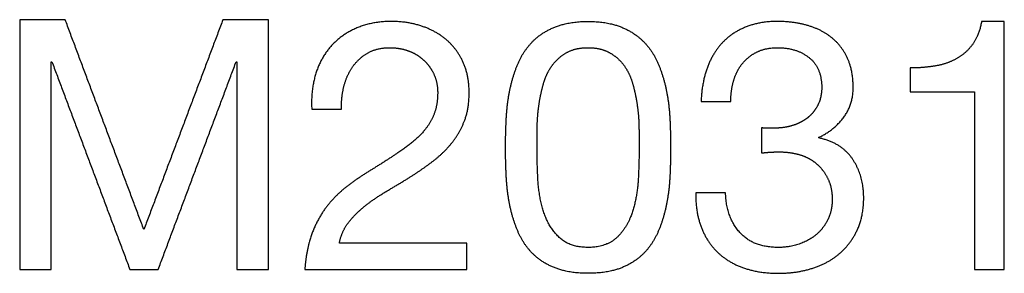
# Model space of a CAD drawing. Units: millimetres. Extents: x -3489 to 394, y -1186 to 931.
# Drawn here: x 0 to 394, y -2 to 100 of the extents above; entities that cross this region are included whole.
import ezdxf

# ---------------------------------------------------------------- set-up
doc = ezdxf.new("R2010")
doc.units = ezdxf.units.MM
doc.layers.add('Malus', color=7, linetype='Continuous', true_color=0x000000)

msp = doc.modelspace()

# ---------------------------------------------------------------- linework, layer by layer
at = {"layer": 'Malus'}
for p, q in [((394.26, 99.3), (385.15, 99.3)), ((394.26, 0), (394.26, 99.3)), ((356.58, 80.67), (356.58, 71.15)), ((356.58, 71.15), (382.35, 71.15)), ((382.35, 71.15), (382.35, 0)), ((382.35, 0), (394.26, 0))]:
    msp.add_line(p, q, dxfattribs=at)
for points in [[(18.21, 100), (9.1, 100), (0, 100)], [(0, 100), (0, 50), (0, 0)], [(49.72, 15.97), (33.96, 57.98), (18.21, 100)], [(81.37, 100), (65.55, 57.98), (49.72, 15.97)], [(99.58, 100), (90.48, 100), (81.37, 100)], [(99.58, 0), (99.58, 50), (99.58, 100)], [(12.61, 0), (12.61, 41.6), (12.61, 83.19)], [(12.61, 83.19), (12.75, 83.19), (12.89, 83.19)], [(12.89, 83.19), (28.5, 41.6), (44.12, 0)], [(55.46, 0), (71.08, 41.6), (86.69, 83.19)], [(86.69, 83.19), (86.83, 83.19), (86.97, 83.19)], [(86.97, 83.19), (86.97, 41.6), (86.97, 0)], [(272.83, 67.23), (278.78, 67.23), (284.73, 67.23)], [(116.95, 64.15), (122.9, 64.15), (128.85, 64.15)], [(297.06, 56.72), (297.06, 51.68), (297.06, 46.64)], [(302.24, 56.58), (300.98, 56.58), (299.72, 56.58)], [(320.03, 52.66), (320.03, 52.8), (320.03, 52.94)], [(282.63, 30.67), (276.68, 30.67), (270.73, 30.67)], [(178.99, 10.5), (153.5, 10.5), (128.01, 10.5)], [(178.99, 0), (178.99, 5.25), (178.99, 10.5)], [(0, 0), (6.3, 0), (12.61, 0)], [(44.12, 0), (49.79, 0), (55.46, 0)], [(86.97, 0), (93.28, 0), (99.58, 0)], [(114.15, 0), (146.57, 0), (178.99, 0)]]:
    msp.add_open_spline(points, degree=2, dxfattribs=at)
for points, knots in [([(155.88, 36.69), (160.5, 39.64), (164.85, 42.86), (169.19, 46.08), (172.55, 50.07), (175.91, 54.06), (177.94, 59.1), (179.97, 64.15), (179.97, 70.73), (179.97, 77.73), (177.52, 83.05), (175.07, 88.38), (170.87, 91.95), (166.67, 95.52), (160.99, 97.41), (155.32, 99.3), (148.88, 99.3), (141.04, 99.3), (134.87, 96.64), (128.71, 93.98), (124.58, 89.29), (120.45, 84.59), (118.49, 78.15), (116.53, 71.71), (116.95, 64.15)], [-13, -13, -13, -12, -12, -11, -11, -10, -10, -9, -9, -8, -8, -7, -7, -6, -6, -5, -5, -4, -4, -3, -3, -2, -2, -1, -1, -1]), ([(194.54, 48.74), (194.54, 43.28), (194.82, 37.39), (195.1, 31.51), (196.22, 25.91), (197.34, 20.31), (199.44, 15.34), (201.54, 10.36), (205.18, 6.58), (208.82, 2.8), (214.36, 0.63), (219.89, -1.54), (227.59, -1.54), (235.43, -1.54), (240.9, 0.63), (246.36, 2.8), (250, 6.58), (253.64, 10.36), (255.74, 15.34), (257.84, 20.31), (258.96, 25.91), (260.08, 31.51), (260.36, 37.39), (260.64, 43.28), (260.64, 48.74), (260.64, 54.2), (260.36, 60.08), (260.08, 65.97), (258.96, 71.57), (257.84, 77.17), (255.74, 82.21), (253.64, 87.25), (250, 91.04), (246.36, 94.82), (240.83, 97.06), (235.29, 99.3), (227.59, 99.3), (219.89, 99.3), (214.36, 97.06), (208.82, 94.82), (205.18, 91.04), (201.54, 87.25), (199.44, 82.21), (197.34, 77.17), (196.22, 71.57), (195.1, 65.97), (194.82, 60.08), (194.54, 54.2), (194.54, 48.74)], [-24, -24, -24, -23, -23, -22, -22, -21, -21, -20, -20, -19, -19, -18, -18, -17, -17, -16, -16, -15, -15, -14, -14, -13, -13, -12, -12, -11, -11, -10, -10, -9, -9, -8, -8, -7, -7, -6, -6, -5, -5, -4, -4, -3, -3, -2, -2, -1, -1, 0, 0, 0]), ([(320.03, 52.94), (325.91, 55.6), (329.83, 60.78), (333.75, 65.97), (333.75, 72.69), (333.75, 79.55), (331.44, 84.59), (329.13, 89.64), (325.07, 92.86), (321.01, 96.08), (315.48, 97.69), (309.94, 99.3), (303.5, 99.3), (296.08, 99.3), (290.41, 96.92), (284.73, 94.54), (280.95, 90.34), (277.17, 86.13), (275.14, 80.25), (273.11, 74.37), (272.83, 67.23)], [-25, -25, -25, -24, -24, -23, -23, -22, -22, -21, -21, -20, -20, -19, -19, -18, -18, -17, -17, -16, -16, -15, -15, -15]), ([(385.15, 99.3), (384.17, 93.7), (381.51, 90.06), (378.85, 86.41), (375, 84.31), (371.15, 82.21), (366.39, 81.44), (361.62, 80.67), (356.58, 80.67)], [-10, -10, -10, -9, -9, -8, -8, -7, -7, -6, -6, -6]), ([(128.85, 64.15), (128.71, 68.63), (129.76, 73.04), (130.81, 77.45), (133.19, 80.95), (135.57, 84.45), (139.29, 86.62), (143, 88.8), (148.18, 88.8), (152.1, 88.8), (155.6, 87.54), (159.1, 86.27), (161.69, 83.89), (164.29, 81.51), (165.83, 78.22), (167.37, 74.93), (167.37, 70.87), (167.37, 65.69), (165.76, 61.76), (164.15, 57.84), (160.99, 54.48), (157.84, 51.12), (153.08, 47.83), (148.32, 44.54), (142.02, 40.62)], [-36, -36, -36, -35, -35, -34, -34, -33, -33, -32, -32, -31, -31, -30, -30, -29, -29, -28, -28, -27, -27, -26, -26, -25, -25, -24, -24, -24]), ([(207.14, 48.88), (207.14, 43.28), (207.49, 36.34), (207.84, 29.41), (209.73, 23.32), (211.62, 17.23), (215.83, 13.03), (220.03, 8.82), (227.59, 8.82), (235.15, 8.82), (239.36, 13.03), (243.56, 17.23), (245.45, 23.32), (247.34, 29.41), (247.69, 36.34), (248.04, 43.28), (248.04, 48.88), (248.04, 52.52), (247.97, 56.93), (247.9, 61.34), (247.27, 65.76), (246.64, 70.17), (245.45, 74.37), (244.26, 78.57), (241.95, 81.72), (239.64, 84.87), (236.13, 86.83), (232.63, 88.8), (227.59, 88.8), (222.55, 88.8), (219.05, 86.83), (215.55, 84.87), (213.24, 81.72), (210.92, 78.57), (209.73, 74.37), (208.54, 70.17), (207.91, 65.76), (207.28, 61.34), (207.21, 56.93), (207.14, 52.52), (207.14, 48.88)], [0, 0, 0, 1, 1, 2, 2, 3, 3, 4, 4, 5, 5, 6, 6, 7, 7, 8, 8, 9, 9, 10, 10, 11, 11, 12, 12, 13, 13, 14, 14, 15, 15, 16, 16, 17, 17, 18, 18, 19, 19, 20, 20, 20]), ([(284.73, 67.23), (284.73, 71.57), (285.85, 75.49), (286.97, 79.41), (289.29, 82.35), (291.6, 85.29), (295.17, 87.04), (298.74, 88.8), (303.5, 88.8), (311.06, 88.8), (316.11, 84.8), (321.15, 80.81), (321.15, 72.83), (321.15, 68.91), (319.61, 65.83), (318.07, 62.75), (315.48, 60.71), (312.89, 58.68), (309.45, 57.63), (306.02, 56.58), (302.24, 56.58)], [-14, -14, -14, -13, -13, -12, -12, -11, -11, -10, -10, -9, -9, -8, -8, -7, -7, -6, -6, -5, -5, -4, -4, -4]), ([(299.72, 56.58), (299.02, 56.58), (298.32, 56.58), (297.76, 56.58), (297.06, 56.72)], [-3, -3, -3, -2, -2, -1, -1, -1]), ([(270.73, 30.67), (270.59, 22.97), (272.9, 16.95), (275.21, 10.92), (279.55, 6.79), (283.89, 2.66), (290.06, 0.56), (296.22, -1.54), (303.78, -1.54), (310.78, -1.54), (317.02, 0.35), (323.25, 2.24), (327.87, 6.02), (332.49, 9.8), (335.22, 15.48), (337.96, 21.15), (337.96, 28.57), (337.96, 37.54), (333.54, 44.12), (329.13, 50.7), (320.03, 52.66)], [-36, -36, -36, -35, -35, -34, -34, -33, -33, -32, -32, -31, -31, -30, -30, -29, -29, -28, -28, -27, -27, -26, -26, -26]), ([(297.06, 46.64), (300.42, 47.06), (304.2, 47.06), (308.68, 47.06), (312.54, 45.87), (316.39, 44.68), (319.19, 42.23), (321.99, 39.78), (323.67, 36.2), (325.35, 32.63), (325.35, 28.01), (325.35, 23.53), (323.6, 19.96), (321.85, 16.39), (318.91, 13.94), (315.97, 11.48), (312.04, 10.15), (308.12, 8.82), (303.78, 8.82), (293.56, 8.82), (288.24, 14.92), (282.91, 21.01), (282.63, 30.67)], [-48, -48, -48, -47, -47, -46, -46, -45, -45, -44, -44, -43, -43, -42, -42, -41, -41, -40, -40, -39, -39, -38, -38, -37, -37, -37]), ([(142.02, 40.62), (136.83, 37.54), (132.07, 34.03), (127.31, 30.53), (123.53, 25.91), (119.75, 21.29), (117.3, 15.06), (114.85, 8.82), (114.15, 0)], [-24, -24, -24, -23, -23, -22, -22, -21, -21, -20, -20, -20]), ([(128.01, 10.5), (128.85, 15.13), (131.58, 18.7), (134.31, 22.27), (138.17, 25.35), (142.02, 28.43), (146.64, 31.16), (151.26, 33.89), (155.88, 36.69)], [-17, -17, -17, -16, -16, -15, -15, -14, -14, -13, -13, -13])]:
    msp.add_open_spline(points, degree=2, knots=knots, dxfattribs=at)

doc.saveas('drawing.dxf')
